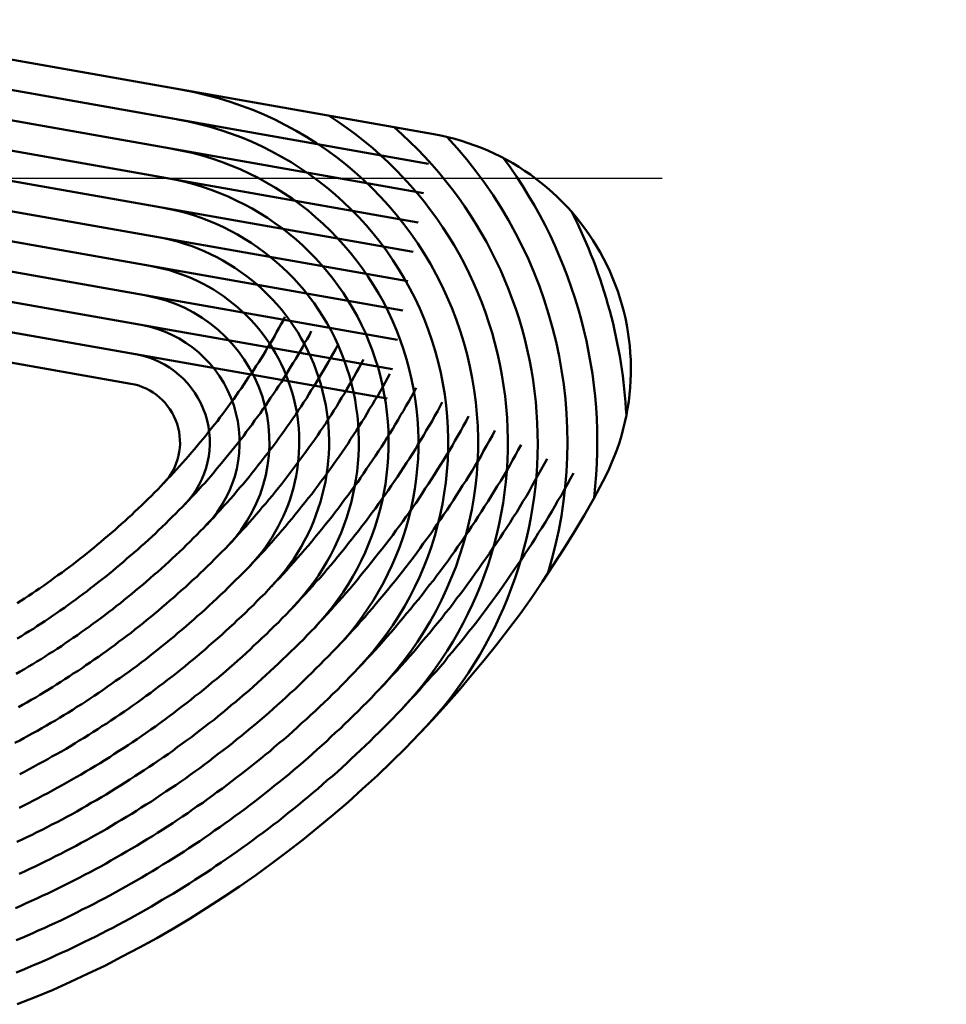
# Model space of a CAD drawing. Units: millimetres. Extents: x 0 to 1429, y 0 to 297.
# Drawn here: x 108 to 109, y 111 to 113 of the extents above; entities that cross this region are included whole.
import ezdxf

# ---------------------------------------------------------------- set-up
doc = ezdxf.new("R2010")
doc.units = ezdxf.units.MM
doc.header["$LTSCALE"] = 0.617951
doc.linetypes.add('CENTER', pattern=[50.8, 31.75, -6.35, 6.35, -6.35])
doc.layers.add('NoLayerName_005', color=7, linetype='Continuous')
doc.layers.add('NoLayerName_008', color=7, linetype='Continuous')

msp = doc.modelspace()

# ---------------------------------------------------------------- linework, layer by layer
at = {"layer": 'NoLayerName_005', "color": 3, "linetype": 'Continuous', "lineweight": 50}
for p, q in [((106.693359, 112.776019), (108.233353, 112.504477)), ((106.684677, 112.726779), (108.22467, 112.455237)), ((106.675995, 112.677539), (108.215988, 112.405997)), ((106.667313, 112.628299), (108.207306, 112.356757)), ((106.65863, 112.579059), (108.198624, 112.307517)), ((106.649948, 112.529818), (108.189941, 112.258273)), ((106.641266, 112.480578), (108.181259, 112.209033)), ((106.632584, 112.431334), (108.172577, 112.159793)), ((106.623901, 112.382094), (108.163895, 112.110553)), ((106.184967, 112.357947), (107.72496, 112.086406)), ((106.615219, 112.332854), (108.155212, 112.061313))]:
    msp.add_line(p, q, dxfattribs=at)
for points in [[(107.534597, 111.718299), (107.540597, 111.722399), (107.546597, 111.726499), (107.553597, 111.730599), (107.559597, 111.734799), (107.565597, 111.739099), (107.571597, 111.743299), (107.578597, 111.747599), (107.584597, 111.751999), (107.590597, 111.756299), (107.596597, 111.760799), (107.602597, 111.765199), (107.609597, 111.769699), (107.615597, 111.774199), (107.621597, 111.778799), (107.627597, 111.783399), (107.633597, 111.787999), (107.639597, 111.792699), (107.645597, 111.797399), (107.651597, 111.802099), (107.657597, 111.806899), (107.663597, 111.811699), (107.668597, 111.816499), (107.674597, 111.821399), (107.680597, 111.826299), (107.686597, 111.831299), (107.692597, 111.836199), (107.698597, 111.841199), (107.703597, 111.846299), (107.709597, 111.851399), (107.715597, 111.856499), (107.720597, 111.861599), (107.726597, 111.866799), (107.731597, 111.871999), (107.737597, 111.877199), (107.743597, 111.882499), (107.748597, 111.887799), (107.753597, 111.893099), (107.759597, 111.898399), (107.764597, 111.903799), (107.770597, 111.909299), (107.775597, 111.914699), (107.780597, 111.920199), (107.785597, 111.925699), (107.791597, 111.931199), (107.796597, 111.936799), (107.801597, 111.942399), (107.806597, 111.947999), (107.811597, 111.953599), (107.816597, 111.959299), (107.821597, 111.965099), (107.826597, 111.970799), (107.831597, 111.976599), (107.836597, 111.982399), (107.841597, 111.988199), (107.846597, 111.994099), (107.851597, 111.999999), (107.855597, 112.005899), (107.860597, 112.011899), (107.865597, 112.017799), (107.870597, 112.023799), (107.874597, 112.029799), (107.879597, 112.035899), (107.883597, 112.041899), (107.888597, 112.047999), (107.892597, 112.054099), (107.897597, 112.060199), (107.901597, 112.066399), (107.905597, 112.072499), (107.910597, 112.078699), (107.914597, 112.084899), (107.918597, 112.091099), (107.922597, 112.097299), (107.927597, 112.103599), (107.931597, 112.109799), (107.935597, 112.116099), (107.939597, 112.122399), (107.943597, 112.128599), (107.947597, 112.134899), (107.951597, 112.141299), (107.954597, 112.147599), (107.958597, 112.153899), (107.962597, 112.160199), (107.966597, 112.166599), (107.969597, 112.172899), (107.973597, 112.179299), (107.976597, 112.185599), (107.980597, 112.191999), (107.983597, 112.198299)], [(107.534597, 111.659199), (107.541597, 111.663299), (107.547597, 111.667399), (107.554597, 111.671499), (107.561597, 111.675699), (107.567597, 111.679999), (107.574597, 111.684199), (107.580597, 111.688499), (107.587597, 111.692899), (107.593597, 111.697299), (107.600597, 111.701699), (107.606597, 111.706199), (107.613597, 111.710699), (107.619597, 111.715299), (107.625597, 111.719799), (107.632597, 111.724499), (107.638597, 111.729099), (107.644597, 111.733799), (107.651597, 111.738599), (107.657597, 111.743399), (107.663597, 111.748199), (107.669597, 111.752999), (107.676597, 111.757899), (107.682597, 111.762799), (107.688597, 111.767799), (107.694597, 111.772799), (107.700597, 111.777799), (107.706597, 111.782899), (107.712597, 111.787999), (107.718597, 111.793099), (107.724597, 111.798299), (107.730597, 111.803499), (107.736597, 111.808699), (107.742597, 111.813999), (107.748597, 111.819299), (107.754597, 111.824699), (107.760597, 111.829999), (107.766597, 111.835399), (107.771597, 111.840899), (107.777597, 111.846399), (107.783597, 111.851899), (107.788597, 111.857399), (107.794597, 111.862999), (107.800597, 111.868599), (107.805597, 111.874199), (107.811597, 111.879899), (107.816597, 111.885499), (107.822597, 111.891299), (107.827597, 111.896999), (107.833597, 111.902799), (107.838597, 111.908599), (107.843597, 111.914399), (107.849597, 111.920299), (107.854597, 111.926199), (107.859597, 111.932099), (107.864597, 111.938099), (107.869597, 111.944099), (107.874597, 111.950099), (107.879597, 111.956099), (107.884597, 111.962199), (107.889597, 111.968299), (107.894597, 111.974399), (107.899597, 111.980599), (107.904597, 111.986799), (107.909597, 111.992999), (107.914597, 111.999199), (107.918597, 112.005499), (107.923597, 112.011799), (107.928597, 112.018099), (107.932597, 112.024499), (107.937597, 112.030799), (107.942597, 112.037199), (107.946597, 112.043599), (107.951597, 112.049999), (107.955597, 112.056399), (107.959597, 112.062899), (107.964597, 112.069399), (107.968597, 112.075899), (107.972597, 112.082399), (107.977597, 112.088899), (107.981597, 112.095399), (107.985597, 112.101899), (107.989597, 112.108499), (107.993597, 112.115099), (107.997597, 112.121599), (108.001597, 112.128199), (108.005597, 112.134799), (108.009597, 112.141399), (108.013597, 112.147999), (108.016597, 112.154699), (108.020597, 112.161299), (108.024597, 112.167899), (108.027597, 112.174499)], [(107.532597, 111.599799), (107.539597, 111.603899), (107.546597, 111.607899), (107.553597, 111.612099), (107.560597, 111.616199), (107.567597, 111.620499), (107.574597, 111.624699), (107.581597, 111.628999), (107.587597, 111.633399), (107.594597, 111.637699), (107.601597, 111.642199), (107.608597, 111.646599), (107.614597, 111.651099), (107.621597, 111.655699), (107.628597, 111.660299), (107.635597, 111.664899), (107.641597, 111.669599), (107.648597, 111.674299), (107.655597, 111.679099), (107.661597, 111.683899), (107.668597, 111.688699), (107.674597, 111.693599), (107.681597, 111.698499), (107.687597, 111.703399), (107.694597, 111.708399), (107.700597, 111.713499), (107.707597, 111.718499), (107.713597, 111.723599), (107.719597, 111.728799), (107.726597, 111.733899), (107.732597, 111.739199), (107.738597, 111.744399), (107.745597, 111.749699), (107.751597, 111.754999), (107.757597, 111.760399), (107.763597, 111.765799), (107.770597, 111.771199), (107.776597, 111.776699), (107.782597, 111.782199), (107.788597, 111.787699), (107.794597, 111.793299), (107.800597, 111.798899), (107.806597, 111.804599), (107.812597, 111.810199), (107.818597, 111.815999), (107.824597, 111.821699), (107.829597, 111.827499), (107.835597, 111.833299), (107.841597, 111.839099), (107.847597, 111.844999), (107.852597, 111.850899), (107.858597, 111.856799), (107.864597, 111.862799), (107.869597, 111.868799), (107.875597, 111.874899), (107.880597, 111.880899), (107.886597, 111.886999), (107.891597, 111.893099), (107.897597, 111.899299), (107.902597, 111.905499), (107.907597, 111.911699), (107.913597, 111.917899), (107.918597, 111.924199), (107.923597, 111.930499), (107.928597, 111.936899), (107.933597, 111.943199), (107.938597, 111.949599), (107.943597, 111.955999), (107.948597, 111.962499), (107.953597, 111.968899), (107.958597, 111.975399), (107.963597, 111.981899), (107.968597, 111.988499), (107.973597, 111.995099), (107.978597, 112.001599), (107.982597, 112.008199), (107.987597, 112.014899), (107.992597, 112.021499), (107.996597, 112.028199), (108.001597, 112.034899), (108.005597, 112.041599), (108.010597, 112.048299), (108.014597, 112.054999), (108.019597, 112.061799), (108.023597, 112.068599), (108.027597, 112.075399), (108.032597, 112.082199), (108.036597, 112.088999), (108.040597, 112.095799), (108.044597, 112.102599), (108.048597, 112.109499), (108.052597, 112.116299), (108.056597, 112.123199), (108.060597, 112.130099), (108.064597, 112.136899), (108.068597, 112.143799), (108.071597, 112.150699)], [(107.536597, 111.544099), (107.543597, 111.548199), (107.550597, 111.552199), (107.557597, 111.556399), (107.565597, 111.560599), (107.572597, 111.564799), (107.579597, 111.569099), (107.586597, 111.573399), (107.593597, 111.577799), (107.600597, 111.582199), (107.607597, 111.586699), (107.614597, 111.591199), (107.621597, 111.595699), (107.628597, 111.600299), (107.636597, 111.604899), (107.643597, 111.609599), (107.649597, 111.614299), (107.656597, 111.619099), (107.663597, 111.623899), (107.670597, 111.628699), (107.677597, 111.633599), (107.684597, 111.638499), (107.691597, 111.643499), (107.698597, 111.648499), (107.704597, 111.653599), (107.711597, 111.658699), (107.718597, 111.663799), (107.725597, 111.668999), (107.731597, 111.674199), (107.738597, 111.679399), (107.745597, 111.684699), (107.751597, 111.689999), (107.758597, 111.695399), (107.764597, 111.700799), (107.771597, 111.706199), (107.777597, 111.711699), (107.784597, 111.717199), (107.790597, 111.722799), (107.797597, 111.728399), (107.803597, 111.733999), (107.809597, 111.739699), (107.816597, 111.745399), (107.822597, 111.751099), (107.828597, 111.756899), (107.835597, 111.762699), (107.841597, 111.768499), (107.847597, 111.774399), (107.853597, 111.780299), (107.859597, 111.786299), (107.865597, 111.792199), (107.871597, 111.798199), (107.877597, 111.804299), (107.883597, 111.810399), (107.889597, 111.816499), (107.895597, 111.822599), (107.900597, 111.828799), (107.906597, 111.834999), (107.912597, 111.841199), (107.918597, 111.847499), (107.923597, 111.853799), (107.929597, 111.860199), (107.934597, 111.866499), (107.940597, 111.872899), (107.945597, 111.879299), (107.951597, 111.885799), (107.956597, 111.892299), (107.962597, 111.898799), (107.967597, 111.905399), (107.972597, 111.911999), (107.978597, 111.918599), (107.983597, 111.925199), (107.988597, 111.931899), (107.993597, 111.938599), (107.998597, 111.945299), (108.003597, 111.951999), (108.008597, 111.958799), (108.013597, 111.965599), (108.018597, 111.972399), (108.023597, 111.979299), (108.028597, 111.986099), (108.033597, 111.992999), (108.038597, 111.999899), (108.042597, 112.006799), (108.047597, 112.013799), (108.052597, 112.020699), (108.056597, 112.027699), (108.061597, 112.034699), (108.065597, 112.041699), (108.070597, 112.048699), (108.074597, 112.055799), (108.078597, 112.062799), (108.083597, 112.069899), (108.087597, 112.076999), (108.091597, 112.084099), (108.095597, 112.091199), (108.099597, 112.098299), (108.103597, 112.105499), (108.107597, 112.112599), (108.111597, 112.119799), (108.115597, 112.126899)], [(107.530597, 111.484299), (107.538597, 111.488299), (107.545597, 111.492299), (107.553597, 111.496399), (107.560597, 111.500599), (107.568597, 111.504699), (107.575597, 111.508999), (107.583597, 111.513299), (107.590597, 111.517599), (107.598597, 111.521999), (107.605597, 111.526399), (107.612597, 111.530899), (107.620597, 111.535399), (107.627597, 111.539899), (107.634597, 111.544499), (107.642597, 111.549199), (107.649597, 111.553899), (107.656597, 111.558599), (107.663597, 111.563399), (107.671597, 111.568199), (107.678597, 111.573099), (107.685597, 111.577999), (107.692597, 111.582999), (107.699597, 111.587999), (107.706597, 111.592999), (107.714597, 111.598099), (107.721597, 111.603199), (107.728597, 111.608399), (107.735597, 111.613599), (107.742597, 111.618899), (107.749597, 111.624199), (107.756597, 111.629499), (107.762597, 111.634899), (107.769597, 111.640299), (107.776597, 111.645799), (107.783597, 111.651299), (107.790597, 111.656799), (107.797597, 111.662399), (107.803597, 111.667999), (107.810597, 111.673699), (107.817597, 111.679399), (107.823597, 111.685099), (107.830597, 111.690899), (107.836597, 111.696699), (107.843597, 111.702499), (107.850597, 111.708399), (107.856597, 111.714299), (107.862597, 111.720299), (107.869597, 111.726299), (107.875597, 111.732299), (107.882597, 111.738399), (107.888597, 111.744499), (107.894597, 111.750699), (107.900597, 111.756799), (107.907597, 111.763099), (107.913597, 111.769299), (107.919597, 111.775599), (107.925597, 111.781899), (107.931597, 111.788299), (107.937597, 111.794699), (107.943597, 111.801099), (107.949597, 111.807599), (107.955597, 111.814099), (107.961597, 111.820599), (107.966597, 111.827099), (107.972597, 111.833699), (107.978597, 111.840399), (107.984597, 111.846999), (107.989597, 111.853699), (107.995597, 111.860399), (108.000597, 111.867199), (108.006597, 111.873999), (108.011597, 111.880799), (108.017597, 111.887599), (108.022597, 111.894499), (108.028597, 111.901399), (108.033597, 111.908299), (108.038597, 111.915199), (108.043597, 111.922199), (108.049597, 111.929199), (108.054597, 111.936199), (108.059597, 111.943299), (108.064597, 111.950299), (108.069597, 111.957399), (108.074597, 111.964499), (108.079597, 111.971699), (108.084597, 111.978799), (108.089597, 111.985999), (108.093597, 111.993199), (108.098597, 112.000399), (108.103597, 112.007699), (108.107597, 112.014899), (108.112597, 112.022199), (108.117597, 112.029499), (108.121597, 112.036799), (108.125597, 112.044099), (108.130597, 112.051399), (108.134597, 112.058799), (108.139597, 112.066099), (108.143597, 112.073499), (108.147597, 112.080899), (108.151597, 112.088299), (108.155597, 112.095699), (108.159597, 112.103099)], [(107.538597, 111.431899), (107.546597, 111.435899), (107.554597, 111.439999), (107.561597, 111.444199), (107.569597, 111.448399), (107.577597, 111.452599), (107.585597, 111.456899), (107.592597, 111.461199), (107.600597, 111.465599), (107.608597, 111.469999), (107.616597, 111.474499), (107.623597, 111.478999), (107.631597, 111.483599), (107.638597, 111.488199), (107.646597, 111.492899), (107.654597, 111.497599), (107.661597, 111.502299), (107.669597, 111.507099), (107.676597, 111.511999), (107.684597, 111.516899), (107.691597, 111.521799), (107.699597, 111.526799), (107.706597, 111.531799), (107.714597, 111.536899), (107.721597, 111.541999), (107.728597, 111.547199), (107.736597, 111.552399), (107.743597, 111.557699), (107.750597, 111.562999), (107.758597, 111.568299), (107.765597, 111.573699), (107.772597, 111.579099), (107.779597, 111.584599), (107.786597, 111.590099), (107.794597, 111.595599), (107.801597, 111.601199), (107.808597, 111.606899), (107.815597, 111.612499), (107.822597, 111.618299), (107.829597, 111.623999), (107.836597, 111.629799), (107.843597, 111.635699), (107.850597, 111.641499), (107.856597, 111.647499), (107.863597, 111.653399), (107.870597, 111.659399), (107.877597, 111.665499), (107.883597, 111.671499), (107.890597, 111.677699), (107.897597, 111.683799), (107.903597, 111.689999), (107.910597, 111.696199), (107.917597, 111.702499), (107.923597, 111.708799), (107.930597, 111.715199), (107.936597, 111.721599), (107.942597, 111.727999), (107.949597, 111.734399), (107.955597, 111.740899), (107.961597, 111.747499), (107.967597, 111.753999), (107.974597, 111.760599), (107.980597, 111.767299), (107.986597, 111.773899), (107.992597, 111.780599), (107.998597, 111.787399), (108.004597, 111.794199), (108.010597, 111.800999), (108.016597, 111.807799), (108.022597, 111.814699), (108.028597, 111.821599), (108.033597, 111.828499), (108.039597, 111.835499), (108.045597, 111.842499), (108.050597, 111.849499), (108.056597, 111.856599), (108.062597, 111.863699), (108.067597, 111.870799), (108.073597, 111.877899), (108.078597, 111.885099), (108.083597, 111.892299), (108.089597, 111.899499), (108.094597, 111.906799), (108.099597, 111.914099), (108.105597, 111.921399), (108.110597, 111.928699), (108.115597, 111.935999), (108.120597, 111.943399), (108.125597, 111.950799), (108.130597, 111.958199), (108.135597, 111.965599), (108.140597, 111.973099), (108.145597, 111.980599), (108.150597, 111.988099), (108.154597, 111.995599), (108.159597, 112.003099), (108.164597, 112.010599), (108.168597, 112.018199), (108.173597, 112.025799), (108.177597, 112.033399), (108.182597, 112.040999), (108.186597, 112.048599), (108.191597, 112.056299), (108.195597, 112.063999), (108.199597, 112.071599), (108.203597, 112.079299)], [(107.537597, 111.375299), (107.545597, 111.379299), (107.553597, 111.383399), (107.561597, 111.387499), (107.569597, 111.391599), (107.577597, 111.395899), (107.585597, 111.400099), (107.593597, 111.404499), (107.601597, 111.408799), (107.609597, 111.413299), (107.617597, 111.417799), (107.625597, 111.422299), (107.633597, 111.426899), (107.641597, 111.431499), (107.649597, 111.436099), (107.657597, 111.440899), (107.665597, 111.445599), (107.673597, 111.450499), (107.681597, 111.455299), (107.689597, 111.460199), (107.696597, 111.465199), (107.704597, 111.470199), (107.712597, 111.475199), (107.720597, 111.480299), (107.727597, 111.485499), (107.735597, 111.490699), (107.743597, 111.495899), (107.750597, 111.501199), (107.758597, 111.506499), (107.766597, 111.511899), (107.773597, 111.517299), (107.781597, 111.522799), (107.788597, 111.528299), (107.796597, 111.533899), (107.803597, 111.539499), (107.810597, 111.545099), (107.818597, 111.550799), (107.825597, 111.556499), (107.832597, 111.562299), (107.840597, 111.568099), (107.847597, 111.573899), (107.854597, 111.579799), (107.861597, 111.585799), (107.869597, 111.591699), (107.876597, 111.597799), (107.883597, 111.603799), (107.890597, 111.609899), (107.897597, 111.616099), (107.904597, 111.622299), (107.911597, 111.628499), (107.918597, 111.634699), (107.925597, 111.641099), (107.931597, 111.647399), (107.938597, 111.653799), (107.945597, 111.660199), (107.952597, 111.666699), (107.958597, 111.673199), (107.965597, 111.679699), (107.972597, 111.686299), (107.978597, 111.692899), (107.985597, 111.699599), (107.991597, 111.706199), (107.998597, 111.712999), (108.004597, 111.719799), (108.010597, 111.726599), (108.017597, 111.733399), (108.023597, 111.740299), (108.029597, 111.747199), (108.035597, 111.754199), (108.042597, 111.761199), (108.048597, 111.768199), (108.054597, 111.775199), (108.060597, 111.782299), (108.066597, 111.789499), (108.072597, 111.796599), (108.078597, 111.803799), (108.084597, 111.810999), (108.089597, 111.818299), (108.095597, 111.825599), (108.101597, 111.832899), (108.107597, 111.840199), (108.112597, 111.847599), (108.118597, 111.854999), (108.124597, 111.862399), (108.129597, 111.869799), (108.135597, 111.877299), (108.140597, 111.884799), (108.145597, 111.892399), (108.151597, 111.899899), (108.156597, 111.907499), (108.161597, 111.915099), (108.166597, 111.922699), (108.172597, 111.930399), (108.177597, 111.938099), (108.182597, 111.945699), (108.187597, 111.953499), (108.192597, 111.961199), (108.197597, 111.968999), (108.202597, 111.976699), (108.206597, 111.984499), (108.211597, 111.992399), (108.216597, 112.000199), (108.220597, 112.007999), (108.225597, 112.015899), (108.230597, 112.023799), (108.234597, 112.031699), (108.239597, 112.039599), (108.243597, 112.047599), (108.247597, 112.055499)], [(107.533597, 111.318199), (107.542597, 111.322199), (107.550597, 111.326299), (107.559597, 111.330299), (107.567597, 111.334499), (107.576597, 111.338699), (107.584597, 111.342899), (107.592597, 111.347199), (107.601597, 111.351599), (107.609597, 111.355999), (107.617597, 111.360499), (107.626597, 111.364999), (107.634597, 111.369499), (107.642597, 111.374099), (107.650597, 111.378799), (107.658597, 111.383499), (107.667597, 111.388299), (107.675597, 111.393099), (107.683597, 111.397999), (107.691597, 111.402899), (107.699597, 111.407899), (107.707597, 111.412899), (107.715597, 111.417899), (107.723597, 111.422999), (107.731597, 111.428199), (107.739597, 111.433399), (107.747597, 111.438699), (107.755597, 111.443999), (107.763597, 111.449299), (107.771597, 111.454699), (107.779597, 111.460199), (107.787597, 111.465599), (107.795597, 111.471199), (107.802597, 111.476799), (107.810597, 111.482399), (107.818597, 111.488099), (107.826597, 111.493799), (107.833597, 111.499599), (107.841597, 111.505399), (107.848597, 111.511199), (107.856597, 111.517099), (107.864597, 111.523099), (107.871597, 111.529099), (107.879597, 111.535099), (107.886597, 111.541199), (107.893597, 111.547299), (107.901597, 111.553499), (107.908597, 111.559699), (107.915597, 111.565899), (107.923597, 111.572199), (107.930597, 111.578599), (107.937597, 111.584899), (107.944597, 111.591399), (107.951597, 111.597799), (107.958597, 111.604299), (107.965597, 111.610899), (107.972597, 111.617399), (107.979597, 111.624099), (107.986597, 111.630699), (107.993597, 111.637399), (108.000597, 111.644199), (108.007597, 111.650999), (108.014597, 111.657799), (108.020597, 111.664699), (108.027597, 111.671599), (108.034597, 111.678499), (108.040597, 111.685499), (108.047597, 111.692499), (108.053597, 111.699599), (108.060597, 111.706699), (108.066597, 111.713799), (108.073597, 111.720999), (108.079597, 111.728199), (108.085597, 111.735399), (108.092597, 111.742699), (108.098597, 111.749999), (108.104597, 111.757299), (108.110597, 111.764699), (108.116597, 111.772099), (108.122597, 111.779499), (108.128597, 111.786999), (108.134597, 111.794499), (108.140597, 111.802099), (108.146597, 111.809599), (108.152597, 111.817199), (108.158597, 111.824799), (108.164597, 111.832499), (108.169597, 111.840199), (108.175597, 111.847899), (108.181597, 111.855599), (108.186597, 111.863399), (108.192597, 111.871199), (108.197597, 111.878999), (108.203597, 111.886799), (108.208597, 111.894699), (108.213597, 111.902599), (108.218597, 111.910499), (108.224597, 111.918399), (108.229597, 111.926399), (108.234597, 111.934399), (108.239597, 111.942399), (108.244597, 111.950399), (108.249597, 111.958399), (108.254597, 111.966499), (108.259597, 111.974599), (108.264597, 111.982699), (108.268597, 111.990799), (108.273597, 111.998999), (108.278597, 112.007099), (108.282597, 112.015299), (108.287597, 112.023499), (108.291597, 112.031699)], [(107.537597, 111.264899), (107.546597, 111.268899), (107.555597, 111.272999), (107.564597, 111.277099), (107.572597, 111.281199), (107.581597, 111.285499), (107.590597, 111.289699), (107.598597, 111.294099), (107.607597, 111.298399), (107.615597, 111.302899), (107.624597, 111.307399), (107.633597, 111.311899), (107.641597, 111.316499), (107.650597, 111.321099), (107.658597, 111.325799), (107.667597, 111.330599), (107.675597, 111.335399), (107.684597, 111.340199), (107.692597, 111.345099), (107.700597, 111.350099), (107.709597, 111.355099), (107.717597, 111.360199), (107.726597, 111.365299), (107.734597, 111.370399), (107.742597, 111.375699), (107.750597, 111.380899), (107.759597, 111.386199), (107.767597, 111.391599), (107.775597, 111.396999), (107.783597, 111.402499), (107.791597, 111.407999), (107.800597, 111.413499), (107.808597, 111.419099), (107.816597, 111.424799), (107.824597, 111.430499), (107.832597, 111.436199), (107.840597, 111.441999), (107.848597, 111.447899), (107.856597, 111.453799), (107.863597, 111.459699), (107.871597, 111.465699), (107.879597, 111.471699), (107.887597, 111.477799), (107.895597, 111.483899), (107.902597, 111.490099), (107.910597, 111.496299), (107.918597, 111.502599), (107.925597, 111.508899), (107.933597, 111.515199), (107.941597, 111.521599), (107.948597, 111.527999), (107.956597, 111.534499), (107.963597, 111.541099), (107.970597, 111.547599), (107.978597, 111.554199), (107.985597, 111.560899), (107.992597, 111.567599), (108.000597, 111.574299), (108.007597, 111.581099), (108.014597, 111.587999), (108.021597, 111.594799), (108.028597, 111.601699), (108.035597, 111.608699), (108.042597, 111.615699), (108.049597, 111.622699), (108.056597, 111.629799), (108.063597, 111.636899), (108.070597, 111.644099), (108.077597, 111.651299), (108.084597, 111.658499), (108.090597, 111.665799), (108.097597, 111.673099), (108.104597, 111.680399), (108.110597, 111.687799), (108.117597, 111.695199), (108.123597, 111.702699), (108.130597, 111.710199), (108.136597, 111.717699), (108.142597, 111.725199), (108.149597, 111.732799), (108.155597, 111.740499), (108.161597, 111.748099), (108.168597, 111.755799), (108.174597, 111.763499), (108.180597, 111.771299), (108.186597, 111.779099), (108.192597, 111.786899), (108.198597, 111.794699), (108.204597, 111.802599), (108.210597, 111.810499), (108.215597, 111.818499), (108.221597, 111.826399), (108.227597, 111.834399), (108.233597, 111.842399), (108.238597, 111.850499), (108.244597, 111.858499), (108.249597, 111.866599), (108.255597, 111.874799), (108.260597, 111.882899), (108.266597, 111.891099), (108.271597, 111.899299), (108.276597, 111.907499), (108.281597, 111.915799), (108.287597, 111.923999), (108.292597, 111.932299), (108.297597, 111.940599), (108.302597, 111.948999), (108.307597, 111.957299), (108.312597, 111.965699), (108.316597, 111.974099), (108.321597, 111.982499), (108.326597, 111.990999), (108.331597, 111.999399), (108.335597, 112.007899)], [(107.531597, 111.207399), (107.540597, 111.211299), (107.549597, 111.215299), (107.558597, 111.219399), (107.567597, 111.223499), (107.576597, 111.227699), (107.585597, 111.231899), (107.594597, 111.236199), (107.603597, 111.240499), (107.612597, 111.244899), (107.621597, 111.249399), (107.630597, 111.253899), (107.639597, 111.258499), (107.647597, 111.263099), (107.656597, 111.267799), (107.665597, 111.272499), (107.674597, 111.277299), (107.683597, 111.282099), (107.691597, 111.286999), (107.700597, 111.291899), (107.709597, 111.296899), (107.717597, 111.301999), (107.726597, 111.307099), (107.735597, 111.312299), (107.743597, 111.317499), (107.752597, 111.322699), (107.761597, 111.327999), (107.769597, 111.333399), (107.778597, 111.338799), (107.786597, 111.344299), (107.795597, 111.349799), (107.803597, 111.355399), (107.811597, 111.360999), (107.820597, 111.366599), (107.828597, 111.372399), (107.836597, 111.378099), (107.845597, 111.383899), (107.853597, 111.389799), (107.861597, 111.395699), (107.869597, 111.401699), (107.878597, 111.407699), (107.886597, 111.413799), (107.894597, 111.419899), (107.902597, 111.425999), (107.910597, 111.432199), (107.918597, 111.438499), (107.926597, 111.444799), (107.934597, 111.451099), (107.942597, 111.457499), (107.950597, 111.463999), (107.958597, 111.470499), (107.965597, 111.476999), (107.973597, 111.483599), (107.981597, 111.490199), (107.989597, 111.496899), (107.996597, 111.503599), (108.004597, 111.510399), (108.011597, 111.517199), (108.019597, 111.523999), (108.026597, 111.530899), (108.034597, 111.537799), (108.041597, 111.544799), (108.049597, 111.551899), (108.056597, 111.558899), (108.063597, 111.565999), (108.071597, 111.573199), (108.078597, 111.580399), (108.085597, 111.587599), (108.092597, 111.594899), (108.099597, 111.602199), (108.106597, 111.609599), (108.113597, 111.616999), (108.120597, 111.624399), (108.127597, 111.631899), (108.134597, 111.639399), (108.141597, 111.646999), (108.148597, 111.654599), (108.154597, 111.662199), (108.161597, 111.669899), (108.168597, 111.677599), (108.174597, 111.685299), (108.181597, 111.693099), (108.187597, 111.700899), (108.194597, 111.708799), (108.200597, 111.716599), (108.207597, 111.724499), (108.213597, 111.732499), (108.219597, 111.740499), (108.225597, 111.748499), (108.232597, 111.756499), (108.238597, 111.764599), (108.244597, 111.772699), (108.250597, 111.780799), (108.256597, 111.788999), (108.262597, 111.797199), (108.268597, 111.805399), (108.273597, 111.813699), (108.279597, 111.821899), (108.285597, 111.830299), (108.291597, 111.838599), (108.296597, 111.846999), (108.302597, 111.855299), (108.307597, 111.863799), (108.313597, 111.872199), (108.318597, 111.880699), (108.324597, 111.889199), (108.329597, 111.897699), (108.334597, 111.906199), (108.339597, 111.914799), (108.345597, 111.923399), (108.350597, 111.931999), (108.355597, 111.940599), (108.360597, 111.949299), (108.365597, 111.957999), (108.370597, 111.966699), (108.374597, 111.975399), (108.379597, 111.984099)], [(107.532597, 111.153499), (107.542597, 111.157399), (107.551597, 111.161399), (107.560597, 111.165499), (107.569597, 111.169599), (107.579597, 111.173799), (107.588597, 111.177999), (107.597597, 111.182299), (107.607597, 111.186699), (107.616597, 111.191099), (107.625597, 111.195599), (107.634597, 111.200099), (107.643597, 111.204699), (107.653597, 111.209299), (107.662597, 111.213999), (107.671597, 111.218799), (107.680597, 111.223599), (107.689597, 111.228399), (107.698597, 111.233399), (107.707597, 111.238299), (107.716597, 111.243399), (107.725597, 111.248499), (107.734597, 111.253599), (107.743597, 111.258799), (107.752597, 111.263999), (107.761597, 111.269299), (107.770597, 111.274699), (107.778597, 111.280099), (107.787597, 111.285599), (107.796597, 111.291099), (107.805597, 111.296599), (107.814597, 111.302299), (107.822597, 111.307899), (107.831597, 111.313699), (107.840597, 111.319399), (107.848597, 111.325299), (107.857597, 111.331199), (107.865597, 111.337099), (107.874597, 111.343099), (107.882597, 111.349099), (107.891597, 111.355199), (107.899597, 111.361299), (107.908597, 111.367499), (107.916597, 111.373699), (107.924597, 111.379999), (107.933597, 111.386299), (107.941597, 111.392699), (107.949597, 111.399199), (107.957597, 111.405599), (107.965597, 111.412199), (107.974597, 111.418699), (107.982597, 111.425399), (107.990597, 111.431999), (107.998597, 111.438799), (108.006597, 111.445499), (108.014597, 111.452399), (108.022597, 111.459199), (108.029597, 111.466099), (108.037597, 111.473099), (108.045597, 111.480099), (108.053597, 111.487099), (108.060597, 111.494199), (108.068597, 111.501399), (108.076597, 111.508499), (108.083597, 111.515799), (108.091597, 111.522999), (108.098597, 111.530399), (108.106597, 111.537699), (108.113597, 111.545099), (108.121597, 111.552599), (108.128597, 111.559999), (108.135597, 111.567599), (108.142597, 111.575099), (108.150597, 111.582699), (108.157597, 111.590399), (108.164597, 111.598099), (108.171597, 111.605799), (108.178597, 111.613599), (108.185597, 111.621399), (108.192597, 111.629199), (108.199597, 111.637099), (108.206597, 111.644999), (108.212597, 111.652999), (108.219597, 111.660999), (108.226597, 111.668999), (108.232597, 111.677099), (108.239597, 111.685199), (108.246597, 111.693299), (108.252597, 111.701499), (108.259597, 111.709699), (108.265597, 111.717899), (108.271597, 111.726199), (108.278597, 111.734499), (108.284597, 111.742799), (108.290597, 111.751099), (108.296597, 111.759499), (108.302597, 111.767999), (108.308597, 111.776399), (108.314597, 111.784899), (108.320597, 111.793399), (108.326597, 111.801999), (108.332597, 111.810499), (108.338597, 111.819099), (108.344597, 111.827799), (108.349597, 111.836399), (108.355597, 111.845099), (108.361597, 111.853799), (108.366597, 111.862599), (108.372597, 111.871299), (108.377597, 111.880099), (108.382597, 111.888899), (108.388597, 111.897799), (108.393597, 111.906599), (108.398597, 111.915499), (108.403597, 111.924399), (108.408597, 111.933399), (108.413597, 111.942299), (108.418597, 111.951299), (108.423597, 111.960299)], [(107.532597, 111.099399), (107.542597, 111.103299), (107.551597, 111.107299), (107.561597, 111.111399), (107.571597, 111.115499), (107.580597, 111.119699), (107.590597, 111.123899), (107.599597, 111.128199), (107.609597, 111.132599), (107.619597, 111.136999), (107.628597, 111.141399), (107.638597, 111.145999), (107.647597, 111.150599), (107.656597, 111.155199), (107.666597, 111.159899), (107.675597, 111.164699), (107.685597, 111.169499), (107.694597, 111.174399), (107.703597, 111.179399), (107.713597, 111.184399), (107.722597, 111.189399), (107.731597, 111.194499), (107.741597, 111.199699), (107.750597, 111.204899), (107.759597, 111.210199), (107.768597, 111.215599), (107.777597, 111.220999), (107.786597, 111.226399), (107.796597, 111.231899), (107.805597, 111.237499), (107.814597, 111.243099), (107.823597, 111.248799), (107.832597, 111.254499), (107.841597, 111.260299), (107.850597, 111.266099), (107.859597, 111.271999), (107.867597, 111.277899), (107.876597, 111.283899), (107.885597, 111.289899), (107.894597, 111.295999), (107.903597, 111.302199), (107.911597, 111.308399), (107.920597, 111.314599), (107.929597, 111.320899), (107.937597, 111.327299), (107.946597, 111.333699), (107.955597, 111.340199), (107.963597, 111.346699), (107.972597, 111.353199), (107.980597, 111.359799), (107.988597, 111.366499), (107.997597, 111.373199), (108.005597, 111.379999), (108.013597, 111.386799), (108.022597, 111.393599), (108.030597, 111.400599), (108.038597, 111.407499), (108.046597, 111.414499), (108.054597, 111.421599), (108.063597, 111.428699), (108.071597, 111.435799), (108.079597, 111.442999), (108.087597, 111.450299), (108.094597, 111.457599), (108.102597, 111.464899), (108.110597, 111.472299), (108.118597, 111.479699), (108.126597, 111.487199), (108.133597, 111.494699), (108.141597, 111.502299), (108.149597, 111.509899), (108.156597, 111.517499), (108.164597, 111.525199), (108.171597, 111.532899), (108.179597, 111.540699), (108.186597, 111.548499), (108.193597, 111.556399), (108.201597, 111.564299), (108.208597, 111.572199), (108.215597, 111.580199), (108.222597, 111.588199), (108.229597, 111.596299), (108.237597, 111.604399), (108.244597, 111.612499), (108.251597, 111.620699), (108.257597, 111.628899), (108.264597, 111.637099), (108.271597, 111.645399), (108.278597, 111.653699), (108.285597, 111.661999), (108.291597, 111.670399), (108.298597, 111.678899), (108.305597, 111.687299), (108.311597, 111.695799), (108.318597, 111.704299), (108.324597, 111.712899), (108.330597, 111.721499), (108.337597, 111.730099), (108.343597, 111.738799), (108.349597, 111.747399), (108.355597, 111.756199), (108.361597, 111.764899), (108.367597, 111.773699), (108.373597, 111.782499), (108.379597, 111.791299), (108.385597, 111.800199), (108.391597, 111.809099), (108.397597, 111.817999), (108.403597, 111.826999), (108.408597, 111.835999), (108.414597, 111.844999), (108.420597, 111.853999), (108.425597, 111.863099), (108.431597, 111.872199), (108.436597, 111.881299), (108.441597, 111.890399), (108.447597, 111.899599), (108.452597, 111.908799), (108.457597, 111.917999), (108.462597, 111.927299), (108.467597, 111.936499)], [(107.534597, 111.045999), (107.564597, 111.057899), (107.594597, 111.070399), (107.623597, 111.083499), (107.652597, 111.097099), (107.682597, 111.111299), (107.710597, 111.125999), (107.739597, 111.141299), (107.768597, 111.156999), (107.796597, 111.173299), (107.824597, 111.190099), (107.852597, 111.207499), (107.879597, 111.225299), (107.907597, 111.243599), (107.934597, 111.262399), (107.960597, 111.281699), (107.987597, 111.301499), (108.013597, 111.321699), (108.038597, 111.342399), (108.064597, 111.363499), (108.089597, 111.385099), (108.113597, 111.407099), (108.138597, 111.429499), (108.162597, 111.452399), (108.185597, 111.475599), (108.208597, 111.499199), (108.231597, 111.523199), (108.253597, 111.547599), (108.275597, 111.572399), (108.296597, 111.597499), (108.317597, 111.622899), (108.338597, 111.648699), (108.358597, 111.674799), (108.378597, 111.701199), (108.397597, 111.727899), (108.415597, 111.754899), (108.433597, 111.782099), (108.451597, 111.809699), (108.468597, 111.837499), (108.485597, 111.865499), (108.501597, 111.893799), (108.516597, 111.922299)]]:
    msp.add_lwpolyline(points, dxfattribs=at)
for centre, radius, start, end in [((107.707596, 111.987925), 0.6, 316.343804, 79.999998), ((107.707596, 111.987925), 0.55, 316.343804, 79.999998), ((107.707596, 111.987925), 0.65, 316.343804, 57.380132), ((107.707596, 111.987925), 0.7, 316.343804, 48.997281), ((108.163895, 112.110553), 0.4, 331.918251, 79.999998), ((107.707596, 111.987925), 0.75, 342.94519, 43.047435), ((107.707596, 111.987925), 0.5, 316.343804, 79.999998), ((107.707596, 111.987925), 0.8, 353.365196, 36.570107), ((107.707596, 111.987925), 0.45, 316.343804, 79.999998), ((107.707596, 111.987925), 0.4, 316.343804, 79.999998), ((107.707596, 111.987925), 0.85, 3.065337, 27.019574), ((107.707596, 111.987925), 0.35, 316.343804, 79.999998), ((107.707596, 111.987925), 0.3, 316.343804, 79.999998), ((107.707596, 111.987925), 0.25, 316.343804, 79.999998), ((107.707596, 111.987925), 0.2, 316.343804, 79.999998), ((107.707596, 111.987925), 0.15, 316.343804, 79.999998), ((107.707596, 111.987925), 0.1, 316.343804, 79.999998)]:
    msp.add_arc(centre, radius, start, end, dxfattribs=at)
at = {"layer": 'NoLayerName_008', "color": 6, "linetype": 'CENTER', "lineweight": 25}
msp.add_line((26.212845, 112.431212), (139.085885, 112.431212), dxfattribs=at)

doc.saveas('drawing.dxf')
